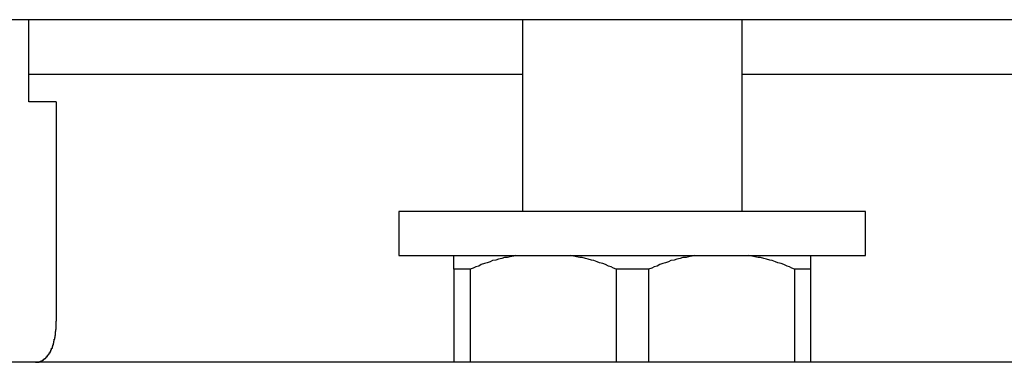
# Model space of a CAD drawing. Extents: x -22.9 to 22.9, y -10.5 to 10.5.
# Drawn here: x -4 to -3.7, y 3.9 to 4.1 of the extents above; entities that cross this region are included whole.
import ezdxf

# ---------------------------------------------------------------- set-up
doc = ezdxf.new("R2010")
doc.units = 0
doc.layers.get('0').update_dxf_attribs({"linetype": 'CONTINUOUS'})

msp = doc.modelspace()

# ---------------------------------------------------------------- linework, layer by layer
at = {"color": 0}
for points in [[(4.8081, 4.0631), (-4.0507, 4.0631)], [(4.8081, 4.0631), (-4.0507, 4.0631)], [(4.8081, 4.0631), (-4.0507, 4.0631)], [(4.8081, 4.0631), (-4.0507, 4.0631)], [(4.8081, 4.0631), (-4.0507, 4.0631)], [(4.8081, 4.0631), (-4.0507, 4.0631)], [(4.8081, 4.0631), (-4.0507, 4.0631)], [(4.8081, 4.0631), (-4.0507, 4.0631)], [(4.8081, 4.0631), (-4.0507, 4.0631)], [(4.8081, 4.0631), (-4.0507, 4.0631)], [(4.8081, 4.0631), (-4.0507, 4.0631)], [(4.8081, 4.0631), (-4.0507, 4.0631)], [(4.8081, 4.0631), (-4.0507, 4.0631)], [(4.8081, 4.0631), (-4.0507, 4.0631)], [(4.8081, 4.0631), (-4.0507, 4.0631)], [(4.8081, 4.0631), (-4.0507, 4.0631)], [(4.8081, 4.0631), (-4.0507, 4.0631)], [(4.8081, 4.0631), (-4.0507, 4.0631)], [(4.8081, 4.0631), (-4.0507, 4.0631)], [(4.8081, 4.0631), (-4.0507, 4.0631)], [(4.8081, 4.0631), (-4.0507, 4.0631)], [(-4.0407, 4.0631), (-4.0407, 4.0631)], [(-4.0407, 4.0331), (-4.0407, 4.0631)], [(-4.0407, 4.0331), (-4.0407, 4.0631)], [(-4.0407, 4.0331), (-4.0407, 4.0631)], [(-4.0407, 4.0331), (-4.0407, 4.0631)], [(-4.0407, 4.0331), (-4.0407, 4.0631)], [(-4.0407, 4.0331), (-4.0407, 4.0631)], [(-4.0407, 4.0331), (-4.0407, 4.0631)], [(-4.0407, 4.0331), (-4.0407, 4.0631)], [(-4.0407, 4.0331), (-4.0407, 4.0631)], [(-4.0407, 4.0331), (-4.0407, 4.0631)], [(-4.0407, 4.0331), (-4.0407, 4.0631)], [(-4.0407, 4.0331), (-4.0407, 4.0631)], [(-4.0407, 4.0331), (-4.0407, 4.0631)], [(-4.0407, 4.0331), (-4.0407, 4.0631)], [(-4.0407, 4.0331), (-4.0407, 4.0631)], [(-4.0407, 4.0331), (-4.0407, 4.0631)], [(-4.0407, 4.0331), (-4.0407, 4.0631)], [(-4.0407, 4.0331), (-4.0407, 4.0631)], [(-4.0407, 4.0331), (-4.0407, 4.0631)], [(-4.0407, 4.0331), (-4.0407, 4.0631)], [(-4.0407, 4.0331), (-4.0407, 4.0631)], [(-3.8608, 4.0631), (-3.8608, 4.0631)], [(-3.8608, 4.0631), (-3.8608, 3.9931)], [(-3.8608, 4.0631), (-3.8608, 3.9931)], [(-3.8608, 4.0631), (-3.8608, 3.9931)], [(-3.8608, 4.0631), (-3.8608, 3.9931)], [(-3.8608, 4.0631), (-3.8608, 3.9931)], [(-3.8608, 4.0631), (-3.8608, 3.9931)], [(-3.8608, 4.0631), (-3.8608, 3.9931)], [(-3.8608, 4.0631), (-3.8608, 3.9931)], [(-3.8608, 4.0631), (-3.8608, 3.9931)], [(-3.8608, 4.0631), (-3.8608, 3.9931)], [(-3.8608, 4.0631), (-3.8608, 3.9931)], [(-3.8608, 4.0631), (-3.8608, 3.9931)], [(-3.8608, 4.0631), (-3.8608, 3.9931)], [(-3.8608, 4.0631), (-3.8608, 3.9931)], [(-3.8608, 4.0631), (-3.8608, 3.9931)], [(-3.8608, 4.0631), (-3.8608, 3.9931)], [(-3.8608, 4.0631), (-3.8608, 3.9931)], [(-3.8608, 4.0631), (-3.8608, 3.9931)], [(-3.8608, 4.0631), (-3.8608, 3.9931)], [(-3.8608, 4.0631), (-3.8608, 3.9931)], [(-3.8608, 4.0631), (-3.8608, 3.9931)], [(-3.7808, 4.0631), (-3.7808, 4.0631)], [(-3.7808, 3.9931), (-3.7808, 4.0631)], [(-3.7808, 3.9931), (-3.7808, 4.0631)], [(-3.7808, 3.9931), (-3.7808, 4.0631)], [(-3.7808, 3.9931), (-3.7808, 4.0631)], [(-3.7808, 3.9931), (-3.7808, 4.0631)], [(-3.7808, 3.9931), (-3.7808, 4.0631)], [(-3.7808, 3.9931), (-3.7808, 4.0631)], [(-3.7808, 3.9931), (-3.7808, 4.0631)], [(-3.7808, 3.9931), (-3.7808, 4.0631)], [(-3.7808, 3.9931), (-3.7808, 4.0631)], [(-3.7808, 3.9931), (-3.7808, 4.0631)], [(-3.7808, 3.9931), (-3.7808, 4.0631)], [(-3.7808, 3.9931), (-3.7808, 4.0631)], [(-3.7808, 3.9931), (-3.7808, 4.0631)], [(-3.7808, 3.9931), (-3.7808, 4.0631)], [(-3.7808, 3.9931), (-3.7808, 4.0631)], [(-3.7808, 3.9931), (-3.7808, 4.0631)], [(-3.7808, 3.9931), (-3.7808, 4.0631)], [(-3.7808, 3.9931), (-3.7808, 4.0631)], [(-3.7808, 3.9931), (-3.7808, 4.0631)], [(-3.7808, 3.9931), (-3.7808, 4.0631)], [(-4.0407, 4.0431), (-4.0407, 4.0431)], [(-3.8608, 4.0431), (-4.0407, 4.0431)], [(-3.8608, 4.0431), (-4.0407, 4.0431)], [(-3.8608, 4.0431), (-4.0407, 4.0431)], [(-3.8608, 4.0431), (-4.0407, 4.0431)], [(-3.8608, 4.0431), (-4.0407, 4.0431)], [(-3.8608, 4.0431), (-4.0407, 4.0431)], [(-3.8608, 4.0431), (-4.0407, 4.0431)], [(-3.8608, 4.0431), (-4.0407, 4.0431)], [(-3.8608, 4.0431), (-4.0407, 4.0431)], [(-3.8608, 4.0431), (-4.0407, 4.0431)], [(-3.8608, 4.0431), (-4.0407, 4.0431)], [(-3.8608, 4.0431), (-4.0407, 4.0431)], [(-3.8608, 4.0431), (-4.0407, 4.0431)], [(-3.8608, 4.0431), (-4.0407, 4.0431)], [(-3.8608, 4.0431), (-4.0407, 4.0431)], [(-3.8608, 4.0431), (-4.0407, 4.0431)], [(-3.8608, 4.0431), (-4.0407, 4.0431)], [(-3.8608, 4.0431), (-4.0407, 4.0431)], [(-3.8608, 4.0431), (-4.0407, 4.0431)], [(-3.8608, 4.0431), (-4.0407, 4.0431)], [(-3.8608, 4.0431), (-4.0407, 4.0431)], [(-3.8608, 4.0431), (-3.8608, 4.0431)], [(-3.7808, 4.0431), (-3.7808, 4.0431)], [(-3.601, 4.0431), (-3.7808, 4.0431)], [(-3.601, 4.0431), (-3.7808, 4.0431)], [(-3.601, 4.0431), (-3.7808, 4.0431)], [(-3.601, 4.0431), (-3.7808, 4.0431)], [(-3.601, 4.0431), (-3.7808, 4.0431)], [(-3.601, 4.0431), (-3.7808, 4.0431)], [(-3.601, 4.0431), (-3.7808, 4.0431)], [(-3.601, 4.0431), (-3.7808, 4.0431)], [(-3.601, 4.0431), (-3.7808, 4.0431)], [(-3.601, 4.0431), (-3.7808, 4.0431)], [(-3.601, 4.0431), (-3.7808, 4.0431)], [(-3.601, 4.0431), (-3.7808, 4.0431)], [(-3.601, 4.0431), (-3.7808, 4.0431)], [(-3.601, 4.0431), (-3.7808, 4.0431)], [(-3.601, 4.0431), (-3.7808, 4.0431)], [(-3.601, 4.0431), (-3.7808, 4.0431)], [(-3.601, 4.0431), (-3.7808, 4.0431)], [(-3.601, 4.0431), (-3.7808, 4.0431)], [(-3.601, 4.0431), (-3.7808, 4.0431)], [(-3.601, 4.0431), (-3.7808, 4.0431)], [(-3.601, 4.0431), (-3.7808, 4.0431)], [(-4.0407, 4.0331), (-4.0407, 4.0331)], [(-4.0307, 4.0331), (-4.0407, 4.0331)], [(-4.0307, 4.0331), (-4.0407, 4.0331)], [(-4.0307, 4.0331), (-4.0407, 4.0331)], [(-4.0307, 4.0331), (-4.0407, 4.0331)], [(-4.0307, 4.0331), (-4.0407, 4.0331)], [(-4.0307, 4.0331), (-4.0407, 4.0331)], [(-4.0307, 4.0331), (-4.0407, 4.0331)], [(-4.0307, 4.0331), (-4.0407, 4.0331)], [(-4.0307, 4.0331), (-4.0407, 4.0331)], [(-4.0307, 4.0331), (-4.0407, 4.0331)], [(-4.0307, 4.0331), (-4.0407, 4.0331)], [(-4.0307, 4.0331), (-4.0407, 4.0331)], [(-4.0307, 4.0331), (-4.0407, 4.0331)], [(-4.0307, 4.0331), (-4.0407, 4.0331)], [(-4.0307, 4.0331), (-4.0407, 4.0331)], [(-4.0307, 4.0331), (-4.0407, 4.0331)], [(-4.0307, 4.0331), (-4.0407, 4.0331)], [(-4.0307, 4.0331), (-4.0407, 4.0331)], [(-4.0307, 4.0331), (-4.0407, 4.0331)], [(-4.0307, 4.0331), (-4.0407, 4.0331)], [(-4.0307, 4.0331), (-4.0407, 4.0331)], [(-4.0407, 4.0331), (-4.0407, 4.0331)], [(-4.0307, 4.0331), (-4.0307, 4.0331)], [(-4.0307, 4.0331), (-4.0307, 4.0331)], [(-4.0307, 4.0331), (-4.0307, 3.9531)], [(-4.0307, 4.0331), (-4.0307, 3.9531)], [(-4.0307, 4.0331), (-4.0307, 3.9531)], [(-4.0307, 4.0331), (-4.0307, 3.9531)], [(-4.0307, 4.0331), (-4.0307, 3.9531)], [(-4.0307, 4.0331), (-4.0307, 3.9531)], [(-4.0307, 4.0331), (-4.0307, 3.9531)], [(-4.0307, 4.0331), (-4.0307, 3.9531)], [(-4.0307, 4.0331), (-4.0307, 3.9531)], [(-4.0307, 4.0331), (-4.0307, 3.9531)], [(-4.0307, 4.0331), (-4.0307, 3.9531)], [(-4.0307, 4.0331), (-4.0307, 3.9531)], [(-4.0307, 4.0331), (-4.0307, 3.9531)], [(-4.0307, 4.0331), (-4.0307, 3.9531)], [(-4.0307, 4.0331), (-4.0307, 3.9531)], [(-4.0307, 4.0331), (-4.0307, 3.9531)], [(-4.0307, 4.0331), (-4.0307, 3.9531)], [(-4.0307, 4.0331), (-4.0307, 3.9531)], [(-4.0307, 4.0331), (-4.0307, 3.9531)], [(-4.0307, 4.0331), (-4.0307, 3.9531)], [(-4.0307, 4.0331), (-4.0307, 3.9531)], [(-3.9058, 3.9931), (-3.9058, 3.9931)], [(-3.8208, 3.9931), (-3.9058, 3.9931)], [(-3.8208, 3.9931), (-3.9058, 3.9931)], [(-3.8208, 3.9931), (-3.9058, 3.9931)], [(-3.8208, 3.9931), (-3.9058, 3.9931)], [(-3.8208, 3.9931), (-3.9058, 3.9931)], [(-3.8208, 3.9931), (-3.9058, 3.9931)], [(-3.8208, 3.9931), (-3.9058, 3.9931)], [(-3.8208, 3.9931), (-3.9058, 3.9931)], [(-3.8208, 3.9931), (-3.9058, 3.9931)], [(-3.8208, 3.9931), (-3.9058, 3.9931)], [(-3.8208, 3.9931), (-3.9058, 3.9931)], [(-3.8208, 3.9931), (-3.9058, 3.9931)], [(-3.8208, 3.9931), (-3.9058, 3.9931)], [(-3.8208, 3.9931), (-3.9058, 3.9931)], [(-3.8208, 3.9931), (-3.9058, 3.9931)], [(-3.8208, 3.9931), (-3.9058, 3.9931)], [(-3.8208, 3.9931), (-3.9058, 3.9931)], [(-3.8208, 3.9931), (-3.9058, 3.9931)], [(-3.8208, 3.9931), (-3.9058, 3.9931)], [(-3.8208, 3.9931), (-3.9058, 3.9931)], [(-3.8208, 3.9931), (-3.9058, 3.9931)], [(-3.9058, 3.9931), (-3.9058, 3.9931)], [(-3.9058, 3.9931), (-3.9058, 3.9771)], [(-3.9058, 3.9931), (-3.9058, 3.9771)], [(-3.9058, 3.9931), (-3.9058, 3.9771)], [(-3.9058, 3.9931), (-3.9058, 3.9771)], [(-3.9058, 3.9931), (-3.9058, 3.9771)], [(-3.9058, 3.9931), (-3.9058, 3.9771)], [(-3.9058, 3.9931), (-3.9058, 3.9771)], [(-3.9058, 3.9931), (-3.9058, 3.9771)], [(-3.9058, 3.9931), (-3.9058, 3.9771)], [(-3.9058, 3.9931), (-3.9058, 3.9771)], [(-3.9058, 3.9931), (-3.9058, 3.9771)], [(-3.9058, 3.9931), (-3.9058, 3.9771)], [(-3.9058, 3.9931), (-3.9058, 3.9771)], [(-3.9058, 3.9931), (-3.9058, 3.9771)], [(-3.9058, 3.9931), (-3.9058, 3.9771)], [(-3.9058, 3.9931), (-3.9058, 3.9771)], [(-3.9058, 3.9931), (-3.9058, 3.9771)], [(-3.9058, 3.9931), (-3.9058, 3.9771)], [(-3.9058, 3.9931), (-3.9058, 3.9771)], [(-3.9058, 3.9931), (-3.9058, 3.9771)], [(-3.9058, 3.9931), (-3.9058, 3.9771)], [(-3.8608, 3.9931), (-3.8608, 3.9931)], [(-3.8208, 3.9931), (-3.8208, 3.9931)], [(-3.8208, 3.9931), (-3.8208, 3.9931)], [(-3.7358, 3.9931), (-3.8208, 3.9931)], [(-3.7358, 3.9931), (-3.8208, 3.9931)], [(-3.7358, 3.9931), (-3.8208, 3.9931)], [(-3.7358, 3.9931), (-3.8208, 3.9931)], [(-3.7358, 3.9931), (-3.8208, 3.9931)], [(-3.7358, 3.9931), (-3.8208, 3.9931)], [(-3.7358, 3.9931), (-3.8208, 3.9931)], [(-3.7358, 3.9931), (-3.8208, 3.9931)], [(-3.7358, 3.9931), (-3.8208, 3.9931)], [(-3.7358, 3.9931), (-3.8208, 3.9931)], [(-3.7358, 3.9931), (-3.8208, 3.9931)], [(-3.7358, 3.9931), (-3.8208, 3.9931)], [(-3.7358, 3.9931), (-3.8208, 3.9931)], [(-3.7358, 3.9931), (-3.8208, 3.9931)], [(-3.7358, 3.9931), (-3.8208, 3.9931)], [(-3.7358, 3.9931), (-3.8208, 3.9931)], [(-3.7358, 3.9931), (-3.8208, 3.9931)], [(-3.7358, 3.9931), (-3.8208, 3.9931)], [(-3.7358, 3.9931), (-3.8208, 3.9931)], [(-3.7358, 3.9931), (-3.8208, 3.9931)], [(-3.7358, 3.9931), (-3.8208, 3.9931)], [(-3.7808, 3.9931), (-3.7808, 3.9931)], [(-3.7358, 3.9931), (-3.7358, 3.9931)], [(-3.7358, 3.9931), (-3.7358, 3.9931)], [(-3.7358, 3.9771), (-3.7358, 3.9931)], [(-3.7358, 3.9771), (-3.7358, 3.9931)], [(-3.7358, 3.9771), (-3.7358, 3.9931)], [(-3.7358, 3.9771), (-3.7358, 3.9931)], [(-3.7358, 3.9771), (-3.7358, 3.9931)], [(-3.7358, 3.9771), (-3.7358, 3.9931)], [(-3.7358, 3.9771), (-3.7358, 3.9931)], [(-3.7358, 3.9771), (-3.7358, 3.9931)], [(-3.7358, 3.9771), (-3.7358, 3.9931)], [(-3.7358, 3.9771), (-3.7358, 3.9931)], [(-3.7358, 3.9771), (-3.7358, 3.9931)], [(-3.7358, 3.9771), (-3.7358, 3.9931)], [(-3.7358, 3.9771), (-3.7358, 3.9931)], [(-3.7358, 3.9771), (-3.7358, 3.9931)], [(-3.7358, 3.9771), (-3.7358, 3.9931)], [(-3.7358, 3.9771), (-3.7358, 3.9931)], [(-3.7358, 3.9771), (-3.7358, 3.9931)], [(-3.7358, 3.9771), (-3.7358, 3.9931)], [(-3.7358, 3.9771), (-3.7358, 3.9931)], [(-3.7358, 3.9771), (-3.7358, 3.9931)], [(-3.7358, 3.9771), (-3.7358, 3.9931)], [(-3.9058, 3.9771), (-3.9058, 3.9771)], [(-3.9058, 3.9771), (-3.8208, 3.9771)], [(-3.9058, 3.9771), (-3.8208, 3.9771)], [(-3.9058, 3.9771), (-3.8208, 3.9771)], [(-3.9058, 3.9771), (-3.8208, 3.9771)], [(-3.9058, 3.9771), (-3.8208, 3.9771)], [(-3.9058, 3.9771), (-3.8208, 3.9771)], [(-3.9058, 3.9771), (-3.8208, 3.9771)], [(-3.9058, 3.9771), (-3.8208, 3.9771)], [(-3.9058, 3.9771), (-3.8208, 3.9771)], [(-3.9058, 3.9771), (-3.8208, 3.9771)], [(-3.9058, 3.9771), (-3.8208, 3.9771)], [(-3.9058, 3.9771), (-3.8208, 3.9771)], [(-3.9058, 3.9771), (-3.8208, 3.9771)], [(-3.9058, 3.9771), (-3.8208, 3.9771)], [(-3.9058, 3.9771), (-3.8208, 3.9771)], [(-3.9058, 3.9771), (-3.8208, 3.9771)], [(-3.9058, 3.9771), (-3.8208, 3.9771)], [(-3.9058, 3.9771), (-3.8208, 3.9771)], [(-3.9058, 3.9771), (-3.8208, 3.9771)], [(-3.9058, 3.9771), (-3.8208, 3.9771)], [(-3.9058, 3.9771), (-3.8208, 3.9771)], [(-3.9058, 3.9771), (-3.9058, 3.9771)], [(-3.8858, 3.9771), (-3.8858, 3.9771)], [(-3.8858, 3.9721), (-3.8858, 3.9771)], [(-3.8858, 3.9721), (-3.8858, 3.9771)], [(-3.8858, 3.9721), (-3.8858, 3.9771)], [(-3.8858, 3.9721), (-3.8858, 3.9771)], [(-3.8858, 3.9721), (-3.8858, 3.9771)], [(-3.8858, 3.9721), (-3.8858, 3.9771)], [(-3.8858, 3.9721), (-3.8858, 3.9771)], [(-3.8858, 3.9721), (-3.8858, 3.9771)], [(-3.8858, 3.9721), (-3.8858, 3.9771)], [(-3.8858, 3.9721), (-3.8858, 3.9771)], [(-3.8858, 3.9721), (-3.8858, 3.9771)], [(-3.8858, 3.9721), (-3.8858, 3.9771)], [(-3.8858, 3.9721), (-3.8858, 3.9771)], [(-3.8858, 3.9721), (-3.8858, 3.9771)], [(-3.8858, 3.9721), (-3.8858, 3.9771)], [(-3.8858, 3.9721), (-3.8858, 3.9771)], [(-3.8858, 3.9721), (-3.8858, 3.9771)], [(-3.8858, 3.9721), (-3.8858, 3.9771)], [(-3.8858, 3.9721), (-3.8858, 3.9771)], [(-3.8858, 3.9721), (-3.8858, 3.9771)], [(-3.8858, 3.9721), (-3.8858, 3.9771)], [(-3.8632, 3.9771), (-3.8632, 3.9771), (-3.8641, 3.9768), (-3.8653, 3.9766), (-3.8662, 3.9763), (-3.8674, 3.9763), (-3.8683, 3.976), (-3.8695, 3.9757), (-3.8705, 3.9754), (-3.8717, 3.9752), (-3.8726, 3.9747), (-3.8737, 3.9744), (-3.8746, 3.9741), (-3.8758, 3.9738), (-3.8767, 3.9732), (-3.8778, 3.9729), (-3.8787, 3.9724), (-3.8799, 3.9721)], [(-3.8267, 3.9721), (-3.8267, 3.9721), (-3.8276, 3.9724), (-3.8285, 3.9729), (-3.8294, 3.9732), (-3.8306, 3.9738), (-3.8315, 3.9741), (-3.8327, 3.9744), (-3.8336, 3.9747), (-3.8348, 3.9752), (-3.8357, 3.9754), (-3.8369, 3.9757), (-3.8378, 3.976), (-3.839, 3.9763), (-3.8399, 3.9763), (-3.8411, 3.9766), (-3.8422, 3.9768), (-3.8434, 3.9771)], [(-3.8208, 3.9771), (-3.8208, 3.9771)], [(-3.8208, 3.9771), (-3.7358, 3.9771)], [(-3.8208, 3.9771), (-3.7358, 3.9771)], [(-3.8208, 3.9771), (-3.7358, 3.9771)], [(-3.8208, 3.9771), (-3.7358, 3.9771)], [(-3.8208, 3.9771), (-3.7358, 3.9771)], [(-3.8208, 3.9771), (-3.7358, 3.9771)], [(-3.8208, 3.9771), (-3.7358, 3.9771)], [(-3.8208, 3.9771), (-3.7358, 3.9771)], [(-3.8208, 3.9771), (-3.7358, 3.9771)], [(-3.8208, 3.9771), (-3.7358, 3.9771)], [(-3.8208, 3.9771), (-3.7358, 3.9771)], [(-3.8208, 3.9771), (-3.7358, 3.9771)], [(-3.8208, 3.9771), (-3.7358, 3.9771)], [(-3.8208, 3.9771), (-3.7358, 3.9771)], [(-3.8208, 3.9771), (-3.7358, 3.9771)], [(-3.8208, 3.9771), (-3.7358, 3.9771)], [(-3.8208, 3.9771), (-3.7358, 3.9771)], [(-3.8208, 3.9771), (-3.7358, 3.9771)], [(-3.8208, 3.9771), (-3.7358, 3.9771)], [(-3.8208, 3.9771), (-3.7358, 3.9771)], [(-3.8208, 3.9771), (-3.7358, 3.9771)], [(-3.8208, 3.9771), (-3.8208, 3.9771)], [(-3.7982, 3.9771), (-3.7982, 3.9771), (-3.7991, 3.9768), (-3.8003, 3.9766), (-3.8012, 3.9763), (-3.8024, 3.9763), (-3.8033, 3.976), (-3.8045, 3.9757), (-3.8055, 3.9754), (-3.8067, 3.9752), (-3.8076, 3.9747), (-3.8087, 3.9744), (-3.8096, 3.9741), (-3.8108, 3.9738), (-3.8117, 3.9732), (-3.8128, 3.9729), (-3.8137, 3.9724), (-3.8149, 3.9721)], [(-3.7617, 3.9721), (-3.7617, 3.9721), (-3.7626, 3.9724), (-3.7635, 3.9729), (-3.7644, 3.9732), (-3.7656, 3.9738), (-3.7665, 3.9741), (-3.7677, 3.9744), (-3.7686, 3.9747), (-3.7698, 3.9752), (-3.7707, 3.9754), (-3.7719, 3.9757), (-3.7728, 3.976), (-3.774, 3.9763), (-3.7749, 3.9763), (-3.7761, 3.9766), (-3.7772, 3.9768), (-3.7784, 3.9771)], [(-3.7558, 3.9771), (-3.7558, 3.9771)], [(-3.7558, 3.9771), (-3.7558, 3.9721)], [(-3.7558, 3.9771), (-3.7558, 3.9721)], [(-3.7558, 3.9771), (-3.7558, 3.9721)], [(-3.7558, 3.9771), (-3.7558, 3.9721)], [(-3.7558, 3.9771), (-3.7558, 3.9721)], [(-3.7558, 3.9771), (-3.7558, 3.9721)], [(-3.7558, 3.9771), (-3.7558, 3.9721)], [(-3.7558, 3.9771), (-3.7558, 3.9721)], [(-3.7558, 3.9771), (-3.7558, 3.9721)], [(-3.7558, 3.9771), (-3.7558, 3.9721)], [(-3.7558, 3.9771), (-3.7558, 3.9721)], [(-3.7558, 3.9771), (-3.7558, 3.9721)], [(-3.7558, 3.9771), (-3.7558, 3.9721)], [(-3.7558, 3.9771), (-3.7558, 3.9721)], [(-3.7558, 3.9771), (-3.7558, 3.9721)], [(-3.7558, 3.9771), (-3.7558, 3.9721)], [(-3.7558, 3.9771), (-3.7558, 3.9721)], [(-3.7558, 3.9771), (-3.7558, 3.9721)], [(-3.7558, 3.9771), (-3.7558, 3.9721)], [(-3.7558, 3.9771), (-3.7558, 3.9721)], [(-3.7558, 3.9771), (-3.7558, 3.9721)], [(-3.7358, 3.9771), (-3.7358, 3.9771)], [(-3.7358, 3.9771), (-3.7358, 3.9771)], [(-3.8858, 3.9721), (-3.8858, 3.9721)], [(-3.8858, 3.9721), (-3.8858, 3.9381)], [(-3.8858, 3.9721), (-3.8858, 3.9381)], [(-3.8858, 3.9721), (-3.8858, 3.9381)], [(-3.8858, 3.9721), (-3.8858, 3.9381)], [(-3.8858, 3.9721), (-3.8858, 3.9381)], [(-3.8858, 3.9721), (-3.8858, 3.9381)], [(-3.8858, 3.9721), (-3.8858, 3.9381)], [(-3.8858, 3.9721), (-3.8858, 3.9381)], [(-3.8858, 3.9721), (-3.8858, 3.9381)], [(-3.8858, 3.9721), (-3.8858, 3.9381)], [(-3.8858, 3.9721), (-3.8858, 3.9381)], [(-3.8858, 3.9721), (-3.8858, 3.9381)], [(-3.8858, 3.9721), (-3.8858, 3.9381)], [(-3.8858, 3.9721), (-3.8858, 3.9381)], [(-3.8858, 3.9721), (-3.8858, 3.9381)], [(-3.8858, 3.9721), (-3.8858, 3.9381)], [(-3.8858, 3.9721), (-3.8858, 3.9381)], [(-3.8858, 3.9721), (-3.8858, 3.9381)], [(-3.8858, 3.9721), (-3.8858, 3.9381)], [(-3.8858, 3.9721), (-3.8858, 3.9381)], [(-3.8858, 3.9721), (-3.8858, 3.9381)], [(-3.8858, 3.9721), (-3.8858, 3.9721)], [(-3.8858, 3.9721), (-3.8858, 3.9721)], [(-3.8799, 3.9721), (-3.8858, 3.9721)], [(-3.8799, 3.9721), (-3.8858, 3.9721)], [(-3.8799, 3.9721), (-3.8858, 3.9721)], [(-3.8799, 3.9721), (-3.8858, 3.9721)], [(-3.8799, 3.9721), (-3.8858, 3.9721)], [(-3.8799, 3.9721), (-3.8858, 3.9721)], [(-3.8799, 3.9721), (-3.8858, 3.9721)], [(-3.8799, 3.9721), (-3.8858, 3.9721)], [(-3.8799, 3.9721), (-3.8858, 3.9721)], [(-3.8799, 3.9721), (-3.8858, 3.9721)], [(-3.8799, 3.9721), (-3.8858, 3.9721)], [(-3.8799, 3.9721), (-3.8858, 3.9721)], [(-3.8799, 3.9721), (-3.8858, 3.9721)], [(-3.8799, 3.9721), (-3.8858, 3.9721)], [(-3.8799, 3.9721), (-3.8858, 3.9721)], [(-3.8799, 3.9721), (-3.8858, 3.9721)], [(-3.8799, 3.9721), (-3.8858, 3.9721)], [(-3.8799, 3.9721), (-3.8858, 3.9721)], [(-3.8799, 3.9721), (-3.8858, 3.9721)], [(-3.8799, 3.9721), (-3.8858, 3.9721)], [(-3.8799, 3.9721), (-3.8858, 3.9721)], [(-3.8799, 3.9721), (-3.8799, 3.9721)], [(-3.8799, 3.9721), (-3.8799, 3.9381)], [(-3.8799, 3.9721), (-3.8799, 3.9381)], [(-3.8799, 3.9721), (-3.8799, 3.9381)], [(-3.8799, 3.9721), (-3.8799, 3.9381)], [(-3.8799, 3.9721), (-3.8799, 3.9381)], [(-3.8799, 3.9721), (-3.8799, 3.9381)], [(-3.8799, 3.9721), (-3.8799, 3.9381)], [(-3.8799, 3.9721), (-3.8799, 3.9381)], [(-3.8799, 3.9721), (-3.8799, 3.9381)], [(-3.8799, 3.9721), (-3.8799, 3.9381)], [(-3.8799, 3.9721), (-3.8799, 3.9381)], [(-3.8799, 3.9721), (-3.8799, 3.9381)], [(-3.8799, 3.9721), (-3.8799, 3.9381)], [(-3.8799, 3.9721), (-3.8799, 3.9381)], [(-3.8799, 3.9721), (-3.8799, 3.9381)], [(-3.8799, 3.9721), (-3.8799, 3.9381)], [(-3.8799, 3.9721), (-3.8799, 3.9381)], [(-3.8799, 3.9721), (-3.8799, 3.9381)], [(-3.8799, 3.9721), (-3.8799, 3.9381)], [(-3.8799, 3.9721), (-3.8799, 3.9381)], [(-3.8799, 3.9721), (-3.8799, 3.9381)], [(-3.8799, 3.9721), (-3.8799, 3.9721)], [(-3.8267, 3.9721), (-3.8267, 3.9721)], [(-3.8267, 3.9721), (-3.8267, 3.9381)], [(-3.8267, 3.9721), (-3.8267, 3.9381)], [(-3.8267, 3.9721), (-3.8267, 3.9381)], [(-3.8267, 3.9721), (-3.8267, 3.9381)], [(-3.8267, 3.9721), (-3.8267, 3.9381)], [(-3.8267, 3.9721), (-3.8267, 3.9381)], [(-3.8267, 3.9721), (-3.8267, 3.9381)], [(-3.8267, 3.9721), (-3.8267, 3.9381)], [(-3.8267, 3.9721), (-3.8267, 3.9381)], [(-3.8267, 3.9721), (-3.8267, 3.9381)], [(-3.8267, 3.9721), (-3.8267, 3.9381)], [(-3.8267, 3.9721), (-3.8267, 3.9381)], [(-3.8267, 3.9721), (-3.8267, 3.9381)], [(-3.8267, 3.9721), (-3.8267, 3.9381)], [(-3.8267, 3.9721), (-3.8267, 3.9381)], [(-3.8267, 3.9721), (-3.8267, 3.9381)], [(-3.8267, 3.9721), (-3.8267, 3.9381)], [(-3.8267, 3.9721), (-3.8267, 3.9381)], [(-3.8267, 3.9721), (-3.8267, 3.9381)], [(-3.8267, 3.9721), (-3.8267, 3.9381)], [(-3.8267, 3.9721), (-3.8267, 3.9381)], [(-3.8267, 3.9721), (-3.8267, 3.9721)], [(-3.8149, 3.9721), (-3.8267, 3.9721)], [(-3.8149, 3.9721), (-3.8267, 3.9721)], [(-3.8149, 3.9721), (-3.8267, 3.9721)], [(-3.8149, 3.9721), (-3.8267, 3.9721)], [(-3.8149, 3.9721), (-3.8267, 3.9721)], [(-3.8149, 3.9721), (-3.8267, 3.9721)], [(-3.8149, 3.9721), (-3.8267, 3.9721)], [(-3.8149, 3.9721), (-3.8267, 3.9721)], [(-3.8149, 3.9721), (-3.8267, 3.9721)], [(-3.8149, 3.9721), (-3.8267, 3.9721)], [(-3.8149, 3.9721), (-3.8267, 3.9721)], [(-3.8149, 3.9721), (-3.8267, 3.9721)], [(-3.8149, 3.9721), (-3.8267, 3.9721)], [(-3.8149, 3.9721), (-3.8267, 3.9721)], [(-3.8149, 3.9721), (-3.8267, 3.9721)], [(-3.8149, 3.9721), (-3.8267, 3.9721)], [(-3.8149, 3.9721), (-3.8267, 3.9721)], [(-3.8149, 3.9721), (-3.8267, 3.9721)], [(-3.8149, 3.9721), (-3.8267, 3.9721)], [(-3.8149, 3.9721), (-3.8267, 3.9721)], [(-3.8149, 3.9721), (-3.8267, 3.9721)], [(-3.8149, 3.9721), (-3.8149, 3.9721)], [(-3.8149, 3.9721), (-3.8149, 3.9381)], [(-3.8149, 3.9721), (-3.8149, 3.9381)], [(-3.8149, 3.9721), (-3.8149, 3.9381)], [(-3.8149, 3.9721), (-3.8149, 3.9381)], [(-3.8149, 3.9721), (-3.8149, 3.9381)], [(-3.8149, 3.9721), (-3.8149, 3.9381)], [(-3.8149, 3.9721), (-3.8149, 3.9381)], [(-3.8149, 3.9721), (-3.8149, 3.9381)], [(-3.8149, 3.9721), (-3.8149, 3.9381)], [(-3.8149, 3.9721), (-3.8149, 3.9381)], [(-3.8149, 3.9721), (-3.8149, 3.9381)], [(-3.8149, 3.9721), (-3.8149, 3.9381)], [(-3.8149, 3.9721), (-3.8149, 3.9381)], [(-3.8149, 3.9721), (-3.8149, 3.9381)], [(-3.8149, 3.9721), (-3.8149, 3.9381)], [(-3.8149, 3.9721), (-3.8149, 3.9381)], [(-3.8149, 3.9721), (-3.8149, 3.9381)], [(-3.8149, 3.9721), (-3.8149, 3.9381)], [(-3.8149, 3.9721), (-3.8149, 3.9381)], [(-3.8149, 3.9721), (-3.8149, 3.9381)], [(-3.8149, 3.9721), (-3.8149, 3.9381)], [(-3.8149, 3.9721), (-3.8149, 3.9721)], [(-3.7617, 3.9721), (-3.7617, 3.9721)], [(-3.7617, 3.9721), (-3.7617, 3.9381)], [(-3.7617, 3.9721), (-3.7617, 3.9381)], [(-3.7617, 3.9721), (-3.7617, 3.9381)], [(-3.7617, 3.9721), (-3.7617, 3.9381)], [(-3.7617, 3.9721), (-3.7617, 3.9381)], [(-3.7617, 3.9721), (-3.7617, 3.9381)], [(-3.7617, 3.9721), (-3.7617, 3.9381)], [(-3.7617, 3.9721), (-3.7617, 3.9381)], [(-3.7617, 3.9721), (-3.7617, 3.9381)], [(-3.7617, 3.9721), (-3.7617, 3.9381)], [(-3.7617, 3.9721), (-3.7617, 3.9381)], [(-3.7617, 3.9721), (-3.7617, 3.9381)], [(-3.7617, 3.9721), (-3.7617, 3.9381)], [(-3.7617, 3.9721), (-3.7617, 3.9381)], [(-3.7617, 3.9721), (-3.7617, 3.9381)], [(-3.7617, 3.9721), (-3.7617, 3.9381)], [(-3.7617, 3.9721), (-3.7617, 3.9381)], [(-3.7617, 3.9721), (-3.7617, 3.9381)], [(-3.7617, 3.9721), (-3.7617, 3.9381)], [(-3.7617, 3.9721), (-3.7617, 3.9381)], [(-3.7617, 3.9721), (-3.7617, 3.9381)], [(-3.7617, 3.9721), (-3.7617, 3.9721)], [(-3.7558, 3.9721), (-3.7617, 3.9721)], [(-3.7558, 3.9721), (-3.7617, 3.9721)], [(-3.7558, 3.9721), (-3.7617, 3.9721)], [(-3.7558, 3.9721), (-3.7617, 3.9721)], [(-3.7558, 3.9721), (-3.7617, 3.9721)], [(-3.7558, 3.9721), (-3.7617, 3.9721)], [(-3.7558, 3.9721), (-3.7617, 3.9721)], [(-3.7558, 3.9721), (-3.7617, 3.9721)], [(-3.7558, 3.9721), (-3.7617, 3.9721)], [(-3.7558, 3.9721), (-3.7617, 3.9721)], [(-3.7558, 3.9721), (-3.7617, 3.9721)], [(-3.7558, 3.9721), (-3.7617, 3.9721)], [(-3.7558, 3.9721), (-3.7617, 3.9721)], [(-3.7558, 3.9721), (-3.7617, 3.9721)], [(-3.7558, 3.9721), (-3.7617, 3.9721)], [(-3.7558, 3.9721), (-3.7617, 3.9721)], [(-3.7558, 3.9721), (-3.7617, 3.9721)], [(-3.7558, 3.9721), (-3.7617, 3.9721)], [(-3.7558, 3.9721), (-3.7617, 3.9721)], [(-3.7558, 3.9721), (-3.7617, 3.9721)], [(-3.7558, 3.9721), (-3.7617, 3.9721)], [(-3.7558, 3.9721), (-3.7558, 3.9721)], [(-3.7558, 3.9721), (-3.7558, 3.9721)], [(-3.7558, 3.9721), (-3.7558, 3.9381)], [(-3.7558, 3.9721), (-3.7558, 3.9381)], [(-3.7558, 3.9721), (-3.7558, 3.9381)], [(-3.7558, 3.9721), (-3.7558, 3.9381)], [(-3.7558, 3.9721), (-3.7558, 3.9381)], [(-3.7558, 3.9721), (-3.7558, 3.9381)], [(-3.7558, 3.9721), (-3.7558, 3.9381)], [(-3.7558, 3.9721), (-3.7558, 3.9381)], [(-3.7558, 3.9721), (-3.7558, 3.9381)], [(-3.7558, 3.9721), (-3.7558, 3.9381)], [(-3.7558, 3.9721), (-3.7558, 3.9381)], [(-3.7558, 3.9721), (-3.7558, 3.9381)], [(-3.7558, 3.9721), (-3.7558, 3.9381)], [(-3.7558, 3.9721), (-3.7558, 3.9381)], [(-3.7558, 3.9721), (-3.7558, 3.9381)], [(-3.7558, 3.9721), (-3.7558, 3.9381)], [(-3.7558, 3.9721), (-3.7558, 3.9381)], [(-3.7558, 3.9721), (-3.7558, 3.9381)], [(-3.7558, 3.9721), (-3.7558, 3.9381)], [(-3.7558, 3.9721), (-3.7558, 3.9381)], [(-3.7558, 3.9721), (-3.7558, 3.9381)], [(-3.7558, 3.9721), (-3.7558, 3.9721)], [(-4.0382, 3.9381), (-4.0377, 3.9381), (-4.0377, 3.9381), (-4.0374, 3.9381), (-4.0374, 3.9381), (-4.0374, 3.9381), (-4.0374, 3.9381), (-4.0374, 3.9381), (-4.0374, 3.9381), (-4.0374, 3.9381), (-4.0374, 3.9381), (-4.0373, 3.9381), (-4.0373, 3.9381), (-4.0373, 3.9381), (-4.0373, 3.9381), (-4.0373, 3.9381), (-4.0373, 3.9381), (-4.0373, 3.9381), (-4.0373, 3.9382), (-4.0373, 3.9382), (-4.037, 3.9382), (-4.037, 3.9382), (-4.037, 3.9382), (-4.037, 3.9382), (-4.037, 3.9382), (-4.037, 3.9382), (-4.037, 3.9382), (-4.037, 3.9382), (-4.0369, 3.9382), (-4.0369, 3.9382), (-4.0369, 3.9382), (-4.0369, 3.9382), (-4.0369, 3.9382), (-4.0369, 3.9382), (-4.0369, 3.9382), (-4.0369, 3.9383), (-4.0369, 3.9383), (-4.0366, 3.9383), (-4.0366, 3.9383), (-4.0366, 3.9383), (-4.0366, 3.9383), (-4.0366, 3.9383), (-4.0366, 3.9383), (-4.0366, 3.9383), (-4.0366, 3.9383), (-4.0365, 3.9383), (-4.0365, 3.9383), (-4.0365, 3.9383), (-4.0365, 3.9383), (-4.0365, 3.9383), (-4.0365, 3.9383), (-4.0365, 3.9383), (-4.0365, 3.9385), (-4.0365, 3.9385), (-4.0362, 3.9385), (-4.0362, 3.9385), (-4.0362, 3.9385), (-4.0362, 3.9385), (-4.0362, 3.9385), (-4.0362, 3.9385), (-4.0362, 3.9385), (-4.0362, 3.9385), (-4.0361, 3.9385), (-4.0361, 3.9385), (-4.0361, 3.9385), (-4.0361, 3.9385), (-4.0361, 3.9385), (-4.0361, 3.9385), (-4.0361, 3.9385), (-4.0361, 3.9387), (-4.0361, 3.9387), (-4.0358, 3.9387), (-4.0358, 3.9387), (-4.0358, 3.9387), (-4.0358, 3.9387), (-4.0358, 3.9387), (-4.0358, 3.9387), (-4.0358, 3.9387), (-4.0358, 3.9387), (-4.0357, 3.9387), (-4.0357, 3.9387), (-4.0357, 3.9387), (-4.0357, 3.9387), (-4.0357, 3.9387), (-4.0357, 3.9387), (-4.0357, 3.9387), (-4.0357, 3.9389), (-4.0357, 3.9389), (-4.0354, 3.9389), (-4.0354, 3.9389), (-4.0354, 3.9389), (-4.0354, 3.9389), (-4.0354, 3.9389), (-4.0354, 3.9389), (-4.0354, 3.9389), (-4.0354, 3.9389), (-4.0353, 3.9389), (-4.0353, 3.9389), (-4.0353, 3.9389), (-4.0353, 3.9389), (-4.0353, 3.9389), (-4.0353, 3.9389), (-4.0353, 3.9389), (-4.0353, 3.9392), (-4.0353, 3.9392), (-4.035, 3.9392), (-4.035, 3.9392), (-4.035, 3.9392), (-4.035, 3.9392), (-4.035, 3.9392), (-4.035, 3.9392), (-4.035, 3.9392), (-4.035, 3.9392), (-4.0349, 3.9392), (-4.0349, 3.9392), (-4.0349, 3.9392), (-4.0349, 3.9392), (-4.0349, 3.9392), (-4.0349, 3.9392), (-4.0349, 3.9392), (-4.0349, 3.9395), (-4.0349, 3.9395), (-4.0346, 3.9395), (-4.0346, 3.9395), (-4.0346, 3.9395), (-4.0346, 3.9395), (-4.0346, 3.9395), (-4.0346, 3.9395), (-4.0346, 3.9395), (-4.0346, 3.9396), (-4.0345, 3.9396), (-4.0345, 3.9396), (-4.0345, 3.9396), (-4.0345, 3.9396), (-4.0345, 3.9396), (-4.0345, 3.9396), (-4.0345, 3.9396), (-4.0345, 3.9399), (-4.0345, 3.9399), (-4.0342, 3.9399), (-4.0342, 3.9399), (-4.0342, 3.9399), (-4.0342, 3.9399), (-4.0342, 3.9399), (-4.0342, 3.9399), (-4.0342, 3.9399), (-4.0342, 3.9399), (-4.0342, 3.9399), (-4.0342, 3.9399), (-4.0342, 3.9399), (-4.0342, 3.9399), (-4.0342, 3.9399), (-4.0342, 3.9399), (-4.0342, 3.9399), (-4.0342, 3.9402), (-4.0342, 3.9402), (-4.0339, 3.9402), (-4.0339, 3.9402), (-4.0339, 3.9402), (-4.0339, 3.9402), (-4.0339, 3.9402), (-4.0339, 3.9402), (-4.0339, 3.9402), (-4.0339, 3.9404), (-4.0339, 3.9404), (-4.0339, 3.9404), (-4.0339, 3.9404), (-4.0339, 3.9404), (-4.0339, 3.9404), (-4.0339, 3.9404), (-4.0339, 3.9404), (-4.0339, 3.9407), (-4.0339, 3.9407), (-4.0336, 3.9407), (-4.0336, 3.9407), (-4.0336, 3.9407), (-4.0336, 3.9407), (-4.0336, 3.9407), (-4.0336, 3.9407), (-4.0336, 3.9407), (-4.0336, 3.9408), (-4.0335, 3.9408), (-4.0335, 3.9408), (-4.0335, 3.9408), (-4.0335, 3.9408), (-4.0335, 3.9408), (-4.0335, 3.9408), (-4.0335, 3.9408), (-4.0335, 3.9411), (-4.0335, 3.9411), (-4.0332, 3.9411), (-4.0332, 3.9411), (-4.0332, 3.9411), (-4.0332, 3.9411), (-4.0332, 3.9411), (-4.0332, 3.9411), (-4.0332, 3.9411), (-4.0332, 3.9413), (-4.0332, 3.9413), (-4.0332, 3.9413), (-4.0332, 3.9413), (-4.0332, 3.9413), (-4.0332, 3.9413), (-4.0332, 3.9413), (-4.0332, 3.9413), (-4.0332, 3.9416), (-4.0332, 3.9416), (-4.0329, 3.9416), (-4.0329, 3.9416), (-4.0329, 3.9416), (-4.0329, 3.9416), (-4.0329, 3.9416), (-4.0329, 3.9416), (-4.0329, 3.9416), (-4.0329, 3.9418), (-4.0329, 3.9418), (-4.0329, 3.9418), (-4.0329, 3.9418), (-4.0329, 3.9418), (-4.0329, 3.9418), (-4.0329, 3.9418), (-4.0329, 3.9418), (-4.0329, 3.9421), (-4.0329, 3.9421), (-4.0326, 3.9421), (-4.0326, 3.9421), (-4.0326, 3.9421), (-4.0326, 3.9421), (-4.0326, 3.9421), (-4.0326, 3.9421), (-4.0326, 3.9421), (-4.0326, 3.9424), (-4.0326, 3.9424), (-4.0326, 3.9424), (-4.0326, 3.9424), (-4.0326, 3.9424), (-4.0326, 3.9424), (-4.0326, 3.9424), (-4.0326, 3.9424), (-4.0326, 3.9427), (-4.0326, 3.9427), (-4.0324, 3.9427), (-4.0324, 3.9427), (-4.0324, 3.9427), (-4.0324, 3.9427), (-4.0324, 3.9427), (-4.0324, 3.9427), (-4.0324, 3.9427), (-4.0324, 3.943), (-4.0324, 3.943), (-4.0324, 3.943), (-4.0324, 3.943), (-4.0324, 3.943), (-4.0324, 3.943), (-4.0324, 3.943), (-4.0324, 3.943), (-4.0324, 3.9433), (-4.0324, 3.9433), (-4.0321, 3.9433), (-4.0321, 3.9433), (-4.0321, 3.9433), (-4.0321, 3.9433), (-4.0321, 3.9433), (-4.0321, 3.9433), (-4.0321, 3.9433), (-4.0321, 3.9435), (-4.0321, 3.9435), (-4.0321, 3.9435), (-4.0321, 3.9435), (-4.0321, 3.9436), (-4.0321, 3.9436), (-4.0321, 3.9436), (-4.0321, 3.9436), (-4.0321, 3.9439), (-4.0321, 3.9439), (-4.0319, 3.9439), (-4.0319, 3.9439), (-4.0319, 3.9439), (-4.0319, 3.9439), (-4.0319, 3.9439), (-4.0319, 3.9439), (-4.0319, 3.9439), (-4.0319, 3.9442), (-4.0319, 3.9442), (-4.0319, 3.9442), (-4.0319, 3.9442), (-4.0319, 3.9442), (-4.0319, 3.9442), (-4.0319, 3.9442), (-4.0319, 3.9442), (-4.0319, 3.9445), (-4.0319, 3.9445), (-4.0317, 3.9445), (-4.0317, 3.9445), (-4.0317, 3.9445), (-4.0317, 3.9445), (-4.0317, 3.9445), (-4.0317, 3.9445), (-4.0317, 3.9445), (-4.0317, 3.9448), (-4.0317, 3.9448), (-4.0317, 3.9448), (-4.0317, 3.9448), (-4.0317, 3.9448), (-4.0317, 3.9448), (-4.0317, 3.9448), (-4.0317, 3.9448), (-4.0317, 3.9451), (-4.0317, 3.9451), (-4.0315, 3.9451), (-4.0315, 3.9451), (-4.0315, 3.9451), (-4.0315, 3.9451), (-4.0315, 3.9451), (-4.0315, 3.9451), (-4.0315, 3.9451), (-4.0315, 3.9454), (-4.0315, 3.9454), (-4.0315, 3.9454), (-4.0315, 3.9454), (-4.0315, 3.9455), (-4.0315, 3.9455), (-4.0315, 3.9455), (-4.0315, 3.9455), (-4.0315, 3.9458), (-4.0315, 3.9458), (-4.0314, 3.9458), (-4.0314, 3.9458), (-4.0314, 3.9458), (-4.0314, 3.9458), (-4.0314, 3.9458), (-4.0314, 3.9458), (-4.0314, 3.9458), (-4.0314, 3.9461), (-4.0314, 3.9461), (-4.0314, 3.9461), (-4.0314, 3.9461), (-4.0314, 3.9462), (-4.0314, 3.9462), (-4.0314, 3.9462), (-4.0314, 3.9462), (-4.0314, 3.9465), (-4.0314, 3.9465), (-4.0312, 3.9465), (-4.0312, 3.9465), (-4.0312, 3.9465), (-4.0312, 3.9465), (-4.0312, 3.9465), (-4.0312, 3.9465), (-4.0312, 3.9465), (-4.0312, 3.9468), (-4.0312, 3.9468), (-4.0312, 3.9468), (-4.0312, 3.9468), (-4.0312, 3.9469), (-4.0312, 3.9469), (-4.0312, 3.9469), (-4.0312, 3.9469), (-4.0312, 3.9472), (-4.0312, 3.9472), (-4.0311, 3.9472), (-4.0311, 3.9472), (-4.0311, 3.9472), (-4.0311, 3.9472), (-4.0311, 3.9472), (-4.0311, 3.9472), (-4.0311, 3.9472), (-4.0311, 3.9475), (-4.0311, 3.9475), (-4.0311, 3.9475), (-4.0311, 3.9475), (-4.0311, 3.9476), (-4.0311, 3.9476), (-4.0311, 3.9476), (-4.0311, 3.9476), (-4.0311, 3.9479), (-4.0311, 3.9479), (-4.031, 3.9479), (-4.031, 3.9479), (-4.031, 3.9479), (-4.031, 3.9479), (-4.031, 3.9479), (-4.031, 3.9479), (-4.031, 3.9479), (-4.031, 3.9482), (-4.031, 3.9482), (-4.031, 3.9482), (-4.031, 3.9482), (-4.031, 3.9483), (-4.031, 3.9483), (-4.031, 3.9483), (-4.031, 3.9483), (-4.031, 3.9486), (-4.031, 3.9486), (-4.0309, 3.9486), (-4.0309, 3.9486), (-4.0309, 3.9486), (-4.0309, 3.9486), (-4.0309, 3.9486), (-4.0309, 3.9486), (-4.0309, 3.9486), (-4.0309, 3.9489), (-4.0309, 3.9489), (-4.0309, 3.9489), (-4.0309, 3.9489), (-4.0309, 3.949), (-4.0309, 3.949), (-4.0309, 3.949), (-4.0309, 3.949), (-4.0309, 3.9493), (-4.0309, 3.9493), (-4.0308, 3.9493), (-4.0308, 3.9493), (-4.0308, 3.9493), (-4.0308, 3.9493), (-4.0308, 3.9493), (-4.0308, 3.9493), (-4.0308, 3.9493), (-4.0308, 3.9496), (-4.0308, 3.9496), (-4.0308, 3.9496), (-4.0308, 3.9496), (-4.0308, 3.9498), (-4.0308, 3.9498), (-4.0308, 3.9498), (-4.0308, 3.9498), (-4.0308, 3.9501), (-4.0308, 3.9501), (-4.0307, 3.9501), (-4.0307, 3.9501), (-4.0307, 3.9501), (-4.0307, 3.9504), (-4.0307, 3.9504), (-4.0307, 3.9504), (-4.0307, 3.9504), (-4.0307, 3.9507), (-4.0307, 3.9507), (-4.0307, 3.9507), (-4.0307, 3.9507), (-4.0307, 3.951), (-4.0307, 3.951), (-4.0307, 3.9511), (-4.0307, 3.9511), (-4.0307, 3.9514), (-4.0307, 3.9514), (-4.0307, 3.9514), (-4.0307, 3.9514), (-4.0307, 3.9514), (-4.0307, 3.9517), (-4.0307, 3.9517), (-4.0307, 3.9519), (-4.0307, 3.9519), (-4.0307, 3.9522), (-4.0307, 3.9522), (-4.0307, 3.9522), (-4.0307, 3.9522), (-4.0307, 3.9525), (-4.0307, 3.9525), (-4.0307, 3.9528), (-4.0307, 3.9528), (-4.0307, 3.9531)], [(-4.0307, 3.9531), (-4.0307, 3.9531)], [(-2.8295, 3.9381), (-2.8295, 3.9381), (-3.173, 3.9381), (-3.5168, 3.9381), (-3.8606, 3.9381), (-4.2044, 3.9381), (-4.548, 3.9381), (-4.8918, 3.9381), (-5.2356, 3.9381), (-5.5794, 3.9381), (-5.9229, 3.9381), (-6.2667, 3.9381), (-6.6105, 3.9381), (-6.9543, 3.9381), (-7.2981, 3.9381), (-7.6419, 3.9381), (-7.9857, 3.9381), (-8.3295, 3.9381)], [(-3.8858, 3.9381), (-3.8858, 3.9381)], [(-3.8799, 3.9381), (-3.8799, 3.9381)], [(-3.8267, 3.9381), (-3.8267, 3.9381)], [(-3.8149, 3.9381), (-3.8149, 3.9381)], [(-3.7617, 3.9381), (-3.7617, 3.9381)], [(-3.7558, 3.9381), (-3.7558, 3.9381)]]:
    msp.add_lwpolyline(points, dxfattribs=at)

doc.saveas('drawing.dxf')
